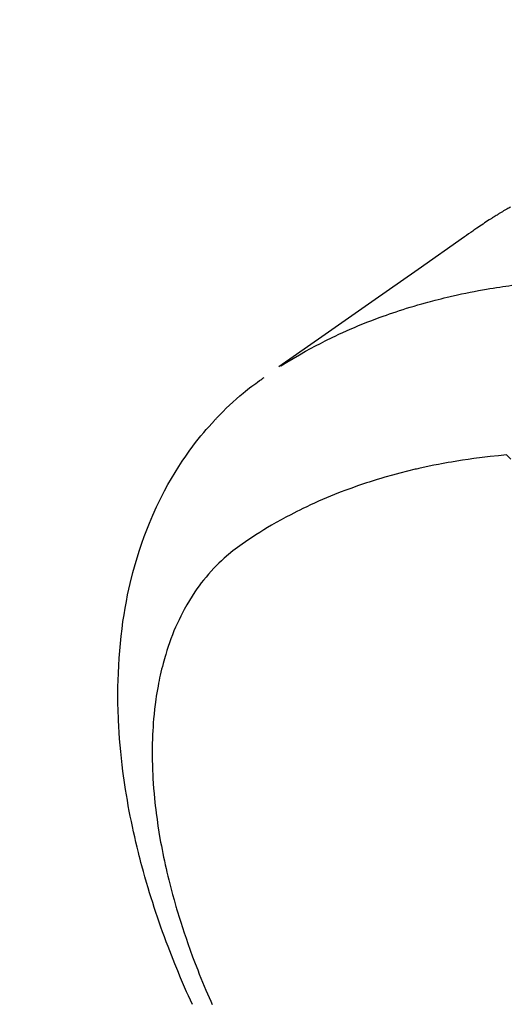
# Model space of a CAD drawing. Extents: x 27948 to 54421, y -22053 to -13183.
# Drawn here: x 45219 to 45237, y -15260 to -15225 of the extents above; entities that cross this region are included whole.
import ezdxf

# ---------------------------------------------------------------- set-up
doc = ezdxf.new("R2010")
doc.units = 0
doc.header["$LTSCALE"] = 50
doc.header["$MEASUREMENT"] = 0
doc.linetypes.add('CENTER2', pattern=[1.125, 0.75, -0.125, 0.125, -0.125])
doc.linetypes.add('HIDDEN', pattern=[0.375, 0.25, -0.125])
doc.layers.get('0').update_dxf_attribs({"linetype": 'CONTINUOUS'})
doc.layers.get('DEFPOINTS').update_dxf_attribs({"color": 146, "linetype": 'CONTINUOUS'})
doc.layers.add('150-機器', color=8, linetype='CONTINUOUS')
doc.layers.add('166-寸法B', color=11, linetype='CONTINUOUS')
doc.styles.add('KH001', font='txt')
doc.dimstyles.new('KH1xx030', dxfattribs={"dimscale": 30, "dimtxt": 2, "dimasz": 0.6, "dimexe": 0.3, "dimexo": 1.2, "dimgap": 0.5, "dimtad": 3, "dimdec": 1, "dimdsep": 46, "dimlunit": 6, "dimtxsty": 'KH001', "dimblk": 'DOT', "dimcen": 1, "dimdle": 1, "dimclrd": 256, "dimclre": 256, "dimclrt": 256, "dimadec": 0, "dimazin": 0, "dimtfac": 1, "dimtdec": 1, "dimtix": 1, "dimtmove": 2, "dimatfit": 3, "dimldrblk": 'CLOSEDBLANK', "dimfxl": 1, "dimtolj": 1, "dimtzin": 0, "dimlwd": -1, "dimlwe": -1, "dimarcsym": 0})

# ---------------------------------------------------------------- blocks, each defined once
blk = doc.blocks.new('F402_H')
at = {"layer": '150-機器', "color": 13, "linetype": 'CENTER2'}
blk.add_line((0, 0), (-244.018, -170.863), dxfattribs=at)
at = {"layer": '150-機器', "color": 13, "linetype": 'HIDDEN'}
for points in [[(-227.871, -131.638), (-227.905, -131.657), (-227.939, -131.677), (-227.973, -131.696), (-228.006, -131.716), (-228.029, -131.729), (-228.051, -131.742), (-228.073, -131.756), (-228.096, -131.769), (-228.118, -131.782), (-228.141, -131.795), (-228.163, -131.809), (-228.185, -131.822), (-228.208, -131.835), (-228.23, -131.849), (-228.253, -131.863), (-228.275, -131.876), (-228.286, -131.883), (-228.297, -131.89), (-228.308, -131.897), (-228.319, -131.904), (-228.352, -131.924), (-228.385, -131.945), (-228.418, -131.965), (-228.451, -131.986), (-228.473, -132), (-228.495, -132.014), (-228.517, -132.028), (-228.539, -132.042), (-228.561, -132.055), (-228.583, -132.069), (-228.605, -132.083), (-228.627, -132.097), (-228.682, -132.132), (-228.736, -132.168), (-228.791, -132.204), (-228.845, -132.24), (-228.899, -132.276), (-228.953, -132.313), (-229.006, -132.35), (-229.06, -132.387), (-229.096, -132.412), (-229.132, -132.437), (-229.168, -132.462), (-229.204, -132.487), (-229.277, -132.537), (-229.35, -132.589), (-229.423, -132.64), (-229.496, -132.691), (-231.129, -133.837), (-232.764, -134.982), (-234.399, -136.126), (-236.034, -137.269)], [(-235.962, -137.238), (-235.746, -137.105), (-235.528, -136.974), (-235.31, -136.845), (-235.09, -136.719), (-234.919, -136.624), (-234.746, -136.532), (-234.572, -136.442), (-234.397, -136.353), (-234.311, -136.31), (-234.224, -136.268), (-234.137, -136.225), (-234.05, -136.184), (-233.917, -136.122), (-233.784, -136.061), (-233.65, -136.001), (-233.516, -135.942), (-233.371, -135.879), (-233.225, -135.818), (-233.079, -135.758), (-232.932, -135.699), (-232.789, -135.644), (-232.647, -135.589), (-232.504, -135.536), (-232.36, -135.484), (-232.246, -135.444), (-232.132, -135.404), (-232.018, -135.365), (-231.903, -135.326), (-231.78, -135.286), (-231.657, -135.246), (-231.534, -135.208), (-231.41, -135.17), (-231.274, -135.129), (-231.138, -135.089), (-231.002, -135.05), (-230.865, -135.012), (-230.782, -134.989), (-230.698, -134.967), (-230.615, -134.945), (-230.531, -134.923), (-230.425, -134.896), (-230.318, -134.869), (-230.212, -134.843), (-230.105, -134.817), (-230.053, -134.805), (-230.001, -134.793), (-229.949, -134.781), (-229.897, -134.769), (-229.747, -134.736), (-229.597, -134.703), (-229.447, -134.672), (-229.296, -134.642), (-229.152, -134.613), (-229.007, -134.586), (-228.862, -134.559), (-228.717, -134.534), (-228.601, -134.514), (-228.485, -134.495), (-228.369, -134.477), (-228.253, -134.459), (-228.148, -134.443), (-228.042, -134.428), (-227.937, -134.412), (-227.832, -134.398)], [(-239.078, -159.712), (-239.146, -159.563), (-239.213, -159.414), (-239.28, -159.264), (-239.387, -159.019), (-239.492, -158.773), (-239.595, -158.527), (-239.697, -158.279), (-239.757, -158.129), (-239.816, -157.979), (-239.875, -157.828), (-239.933, -157.677), (-239.998, -157.506), (-240.061, -157.334), (-240.124, -157.161), (-240.185, -156.988), (-240.245, -156.817), (-240.304, -156.644), (-240.363, -156.472), (-240.42, -156.299), (-240.475, -156.127), (-240.53, -155.955), (-240.583, -155.783), (-240.635, -155.61), (-240.693, -155.417), (-240.748, -155.223), (-240.803, -155.029), (-240.855, -154.835), (-240.887, -154.717), (-240.917, -154.599), (-240.948, -154.48), (-240.977, -154.362), (-241.022, -154.18), (-241.065, -153.998), (-241.107, -153.815), (-241.148, -153.633), (-241.187, -153.451), (-241.225, -153.27), (-241.262, -153.089), (-241.297, -152.907), (-241.333, -152.716), (-241.366, -152.524), (-241.399, -152.333), (-241.429, -152.141), (-241.454, -151.982), (-241.477, -151.823), (-241.499, -151.664), (-241.52, -151.505), (-241.549, -151.275), (-241.575, -151.044), (-241.599, -150.812), (-241.621, -150.581), (-241.638, -150.362), (-241.654, -150.144), (-241.667, -149.925), (-241.678, -149.706), (-241.684, -149.572), (-241.689, -149.437), (-241.693, -149.303), (-241.696, -149.169), (-241.699, -148.954), (-241.699, -148.739), (-241.697, -148.525), (-241.693, -148.31), (-241.684, -148.047), (-241.672, -147.784), (-241.656, -147.522), (-241.636, -147.26), (-241.613, -147.002), (-241.586, -146.744), (-241.555, -146.487), (-241.52, -146.23), (-241.484, -145.996), (-241.445, -145.762), (-241.402, -145.53), (-241.356, -145.298), (-241.267, -144.898), (-241.169, -144.502), (-241.059, -144.108), (-240.938, -143.717), (-240.858, -143.479), (-240.774, -143.243), (-240.685, -143.009), (-240.592, -142.776), (-240.469, -142.485), (-240.339, -142.197), (-240.201, -141.913), (-240.057, -141.632), (-239.938, -141.414), (-239.815, -141.198), (-239.688, -140.986), (-239.556, -140.776), (-239.436, -140.592), (-239.313, -140.412), (-239.186, -140.233), (-239.057, -140.057), (-238.965, -139.936), (-238.871, -139.817), (-238.776, -139.699), (-238.679, -139.582), (-238.586, -139.473), (-238.492, -139.366), (-238.397, -139.26), (-238.3, -139.155), (-238.281, -139.134), (-238.262, -139.114), (-238.242, -139.093), (-238.223, -139.073), (-238.111, -138.956), (-237.997, -138.842), (-237.882, -138.728), (-237.766, -138.616), (-237.648, -138.506), (-237.528, -138.398), (-237.407, -138.292), (-237.284, -138.189), (-237.21, -138.128), (-237.136, -138.069), (-237.061, -138.011), (-236.986, -137.953), (-236.917, -137.902), (-236.849, -137.852), (-236.779, -137.802), (-236.71, -137.753), (-236.671, -137.726), (-236.632, -137.699), (-236.593, -137.672), (-236.553, -137.646)], [(-228.012, -140.367), (-228.301, -140.397), (-228.589, -140.428), (-228.877, -140.461), (-229.165, -140.497), (-229.364, -140.525), (-229.563, -140.555), (-229.761, -140.587), (-229.959, -140.62), (-230.074, -140.64), (-230.188, -140.661), (-230.302, -140.682), (-230.416, -140.704), (-230.577, -140.735), (-230.738, -140.768), (-230.898, -140.802), (-231.058, -140.837), (-231.101, -140.847), (-231.144, -140.856), (-231.187, -140.866), (-231.23, -140.876), (-231.5, -140.942), (-231.769, -141.01), (-232.037, -141.081), (-232.304, -141.156), (-232.441, -141.196), (-232.577, -141.237), (-232.713, -141.279), (-232.848, -141.322), (-232.952, -141.356), (-233.056, -141.391), (-233.16, -141.426), (-233.264, -141.462), (-233.468, -141.534), (-233.671, -141.609), (-233.873, -141.685), (-234.075, -141.764), (-234.216, -141.822), (-234.357, -141.881), (-234.497, -141.941), (-234.637, -142.002), (-234.775, -142.064), (-234.913, -142.127), (-235.05, -142.191), (-235.186, -142.257), (-235.294, -142.309), (-235.401, -142.363), (-235.508, -142.417), (-235.615, -142.472), (-235.785, -142.563), (-235.954, -142.655), (-236.123, -142.749), (-236.29, -142.845), (-236.429, -142.928), (-236.567, -143.011), (-236.705, -143.097), (-236.841, -143.183), (-236.964, -143.262), (-237.086, -143.342), (-237.207, -143.424), (-237.327, -143.507), (-237.491, -143.625), (-237.652, -143.748), (-237.809, -143.876), (-237.962, -144.008), (-238.055, -144.093), (-238.147, -144.18), (-238.236, -144.27), (-238.324, -144.361), (-238.416, -144.461), (-238.507, -144.564), (-238.595, -144.668), (-238.682, -144.775), (-238.762, -144.877), (-238.84, -144.981), (-238.916, -145.086), (-238.989, -145.192), (-239.089, -145.342), (-239.184, -145.495), (-239.275, -145.65), (-239.363, -145.807), (-239.427, -145.927), (-239.488, -146.048), (-239.548, -146.17), (-239.605, -146.293), (-239.666, -146.43), (-239.725, -146.567), (-239.78, -146.706), (-239.834, -146.845), (-239.883, -146.98), (-239.93, -147.115), (-239.974, -147.252), (-240.017, -147.389), (-240.041, -147.469), (-240.064, -147.549), (-240.087, -147.629), (-240.109, -147.71), (-240.135, -147.812), (-240.161, -147.916), (-240.186, -148.019), (-240.209, -148.122), (-240.23, -148.218), (-240.25, -148.313), (-240.269, -148.408), (-240.287, -148.504), (-240.308, -148.624), (-240.328, -148.743), (-240.347, -148.863), (-240.365, -148.984), (-240.387, -149.152), (-240.408, -149.32), (-240.426, -149.489), (-240.442, -149.658), (-240.453, -149.797), (-240.462, -149.937), (-240.471, -150.076), (-240.477, -150.216), (-240.483, -150.37), (-240.488, -150.525), (-240.49, -150.679), (-240.491, -150.834), (-240.491, -150.98), (-240.489, -151.126), (-240.486, -151.273), (-240.481, -151.419), (-240.478, -151.505), (-240.474, -151.592), (-240.47, -151.679), (-240.465, -151.765), (-240.454, -151.941), (-240.441, -152.117), (-240.426, -152.293), (-240.409, -152.469), (-240.396, -152.597), (-240.382, -152.725), (-240.367, -152.853), (-240.351, -152.981), (-240.322, -153.203), (-240.29, -153.424), (-240.255, -153.645), (-240.218, -153.866), (-240.194, -153.998), (-240.17, -154.13), (-240.145, -154.262), (-240.119, -154.394), (-240.091, -154.527), (-240.063, -154.66), (-240.034, -154.793), (-240.004, -154.926), (-239.973, -155.061), (-239.941, -155.195), (-239.908, -155.329), (-239.875, -155.464), (-239.826, -155.654), (-239.775, -155.844), (-239.723, -156.033), (-239.669, -156.222), (-239.657, -156.263), (-239.645, -156.303), (-239.633, -156.344), (-239.62, -156.385), (-239.587, -156.494), (-239.554, -156.603), (-239.521, -156.712), (-239.487, -156.821), (-239.426, -157.009), (-239.365, -157.196), (-239.301, -157.383), (-239.236, -157.57), (-239.153, -157.803), (-239.068, -158.035), (-238.98, -158.267), (-238.891, -158.498), (-238.834, -158.642), (-238.776, -158.786), (-238.717, -158.929), (-238.658, -159.073), (-238.602, -159.205), (-238.545, -159.338), (-238.487, -159.471), (-238.429, -159.603), (-238.38, -159.713)], [(-227.863, -140.523), (-227.917, -140.466), (-227.972, -140.408), (-227.982, -140.398), (-227.992, -140.388), (-228.002, -140.377), (-228.012, -140.367)]]:
    blk.add_lwpolyline(points, dxfattribs=at)
blk = doc.blocks.new('_Dot')
at = {"color": 0, "linetype": 'ByBlock', "lineweight": -2}
blk.add_line((-0.5, 0), (-1, 0), dxfattribs=at)
at = {"color": 0, "linetype": 'ByBlock', "const_width": 0.5}
blk.add_lwpolyline([(-0.25, 0, 1), (0.25, 0, 1)], format="xyb", close=True, dxfattribs=at)
blk = doc.blocks.new('*D106')
at = {"layer": '166-寸法B', "transparency": 16777216}
for p, q in [((45308.657, -14880.058), (45128.409, -14880.058)), ((45137.409, -14898.058), (45137.409, -15287.058)), ((45296.256, -15305.058), (45128.409, -15305.058))]:
    blk.add_line(p, q, dxfattribs=at)
at = {"layer": 'DEFPOINTS', "color": 0, "transparency": 16777216}
for p in [(45344.657, -14880.058), (45137.409, -15305.058), (45332.256, -15305.058)]:
    blk.add_point(p, dxfattribs=at)
at = {"layer": '166-寸法B', "transparency": 16777216, "xscale": 18, "yscale": 18, "zscale": 18}
for p, rotation in [((45137.409, -14880.058), 90), ((45137.409, -15305.058), 270)]:
    blk.add_blockref('_Dot', p, dxfattribs=dict(at, rotation=rotation))
at = {"layer": '166-寸法B', "transparency": 16777216, "insert": (45092.409, -15092.558), "char_height": 60, "attachment_point": 5, "rotation": 90, "style": 'KH001'}
blk.add_mtext('\\A1;425', dxfattribs=at)
blk = doc.blocks.new('_ClosedBlank')
at = {"color": 0, "linetype": 'ByBlock', "lineweight": -2}
for p, q in [((-1, 0.1667), (0, 0)), ((-1, 0.1667), (-1, -0.1667)), ((0, 0), (-1, -0.1667))]:
    blk.add_line(p, q, dxfattribs=at)

msp = doc.modelspace()

# ---------------------------------------------------------------- block references
at = {"layer": '150-機器'}
msp.add_blockref('F402_H', (45464.65, -15099.866), dxfattribs=at)

# ---------------------------------------------------------------- dimensions: what is measured, and where the dimension line sits
at = {"layer": '166-寸法B'}
dim = msp.add_linear_dim(base=(45137.409, -15305.058), p1=(45344.657, -14880.058), p2=(45332.256, -15305.058), angle=90, dimstyle='KH1xx030', dxfattribs=at)
dim.commit()
dim.dimension.update_dxf_attribs({"geometry": '*D106', "text_midpoint": (45092.409, -15092.558)})

doc.saveas('drawing.dxf')
